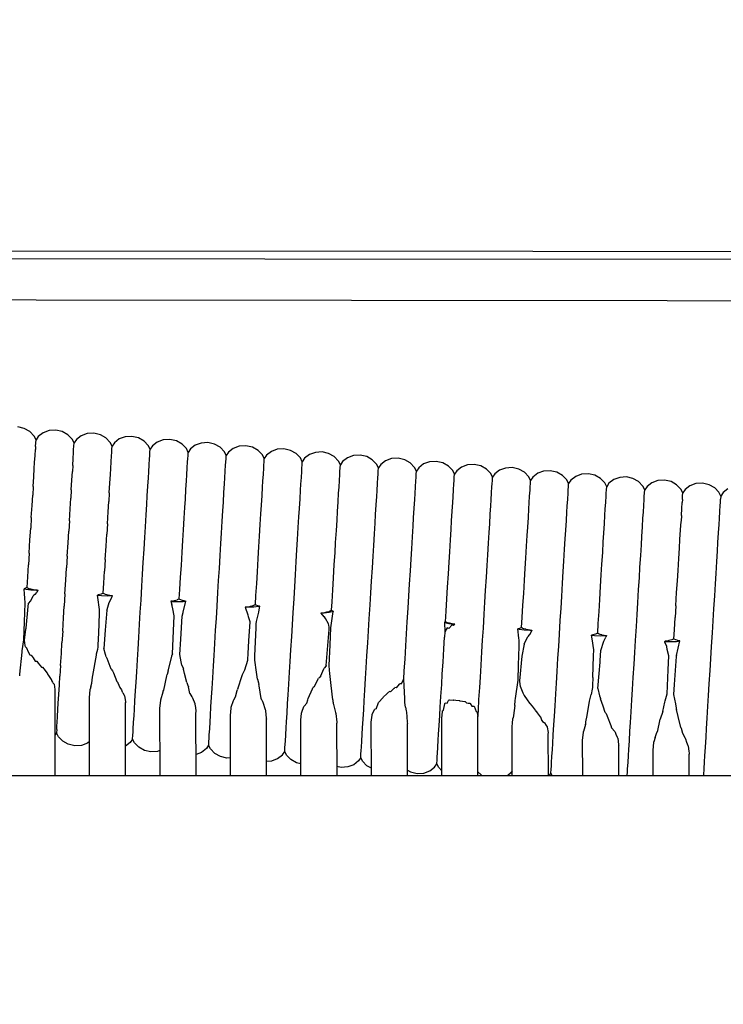
# Model space of a CAD drawing. Units: millimetres. Extents: x 500 to 6440, y 500 to 4700.
# Drawn here: x 4587 to 4657, y 1641 to 1739 of the extents above; entities that cross this region are included whole.
import ezdxf

# ---------------------------------------------------------------- set-up
doc = ezdxf.new("R2010")
doc.units = ezdxf.units.MM
doc.header["$PDMODE"] = 2
doc.header["$PDSIZE"] = 15
doc.layers.add('PAN-404', color=7, linetype='Continuous', true_color=0x8b8681)
doc.layers.add('PAN-7614', color=7, linetype='Continuous', true_color=0xae928c)
doc.styles.add('dim', font='simplex.shx', dxfattribs={"width": 0.7})
doc.dimstyles.new('MXM_DIM', dxfattribs={"dimtxt": 48, "dimasz": 6, "dimexe": 30, "dimexo": 0, "dimgap": 10, "dimtad": 0, "dimdec": 0, "dimzin": 11, "dimtxsty": 'dim', "dimblk": 'DOT', "dimcen": 3, "dimdle": 1.25, "dimclrd": 256, "dimclre": 256, "dimclrt": 256, "dimadec": 0, "dimazin": 0, "dimtfac": 1.25, "dimtdec": 0, "dimtix": 1, "dimtofl": 0, "dimtmove": 1, "dimatfit": 3, "dimldrblk": 'DOT', "dimfxl": 50, "dimfxlon": 1, "dimtolj": 1, "dimtzin": 0, "dimlwd": -1, "dimlwe": -1, "dimarcsym": 0})

# ---------------------------------------------------------------- blocks, each defined once
blk = doc.blocks.new('Gloria-Daybed_Left')
at = {"layer": 'PAN-404'}
for points in [[(1621.236, 385.084), (1617.908, 385.223), (1595.838, 385.386), (1564.766, 385.413), (1515.851, 385.446), (1437.933, 385.54), (1320.065, 385.627), (1161.517, 385.683), (976.983, 385.697), (974.024, 385.697)], [(1613.866, 384.802), (1592.215, 385.037), (1562.121, 385.001), (1515.239, 384.901), (1437.286, 384.828), (1319.47, 384.825), (1161.328, 384.917), (981.66, 385.05)], [(1198.819, 366.233), (1198.636, 366.606), (1198.206, 367.053), (1197.646, 367.368), (1196.989, 367.519), (1196.321, 367.477), (1195.728, 367.257), (1195.249, 366.885), (1195.022, 366.544), (1194.838, 366.919), (1194.408, 367.365), (1193.849, 367.681), (1193.191, 367.832), (1192.523, 367.79), (1191.93, 367.569), (1191.451, 367.197), (1191.224, 366.856), (1191.039, 367.231), (1190.61, 367.677), (1190.05, 367.993), (1189.393, 368.144)], [(1191.184, 366.199), (1191.205, 366.551), (1191.224, 366.856)], [(1194.964, 365.583), (1194.982, 365.889), (1195.003, 366.238), (1195.022, 366.544)], [(1206.414, 365.609), (1206.23, 365.983), (1205.801, 366.429), (1205.241, 366.744), (1204.584, 366.895), (1203.915, 366.854), (1203.323, 366.633), (1202.844, 366.261), (1202.617, 365.921), (1202.433, 366.295), (1202.003, 366.741), (1201.444, 367.057), (1200.786, 367.207), (1200.118, 367.166), (1199.525, 366.945), (1199.046, 366.573), (1198.819, 366.233)], [(1255.779, 361.561), (1255.596, 361.934), (1255.167, 362.379), (1254.607, 362.694), (1253.95, 362.844), (1253.281, 362.803), (1252.689, 362.582), (1252.209, 362.212), (1251.982, 361.872), (1251.799, 362.245), (1251.37, 362.69), (1250.81, 363.005), (1250.153, 363.156), (1249.484, 363.114), (1248.892, 362.893), (1248.412, 362.523), (1248.185, 362.183), (1248.002, 362.556), (1247.573, 363.001), (1247.013, 363.316), (1246.356, 363.467), (1245.687, 363.425), (1245.095, 363.204), (1244.615, 362.833), (1244.388, 362.493), (1244.204, 362.867), (1243.774, 363.312), (1243.215, 363.627), (1242.558, 363.778), (1241.889, 363.736), (1241.297, 363.516), (1240.817, 363.145), (1240.59, 362.805), (1240.407, 363.178), (1239.978, 363.624), (1239.418, 363.939), (1238.761, 364.089), (1238.092, 364.047), (1237.5, 363.827), (1237.02, 363.456), (1236.793, 363.116), (1236.61, 363.49), (1236.18, 363.935), (1235.621, 364.25), (1234.964, 364.401), (1234.295, 364.359), (1233.702, 364.139), (1233.223, 363.768), (1232.996, 363.427), (1232.812, 363.801), (1232.383, 364.246), (1231.823, 364.562), (1231.166, 364.712), (1230.497, 364.671), (1229.905, 364.45), (1229.425, 364.079), (1229.198, 363.739), (1229.014, 364.112), (1228.585, 364.558), (1228.025, 364.873), (1227.368, 365.024), (1226.7, 364.982), (1226.107, 364.762), (1225.628, 364.39), (1225.401, 364.051), (1225.218, 364.424), (1224.788, 364.87), (1224.228, 365.185), (1223.571, 365.336), (1222.903, 365.294), (1222.31, 365.073), (1221.831, 364.702), (1221.604, 364.362), (1221.42, 364.735), (1220.991, 365.181), (1220.431, 365.497), (1219.774, 365.647), (1219.105, 365.605), (1218.513, 365.385), (1218.033, 365.014), (1217.806, 364.674), (1217.623, 365.047), (1217.193, 365.493), (1216.634, 365.808), (1215.976, 365.959), (1215.308, 365.917), (1214.715, 365.697), (1214.236, 365.325), (1214.009, 364.985), (1213.825, 365.359), (1213.396, 365.805), (1212.836, 366.12), (1212.179, 366.271), (1211.51, 366.229), (1210.918, 366.009), (1210.438, 365.637), (1210.212, 365.297), (1210.028, 365.671), (1209.598, 366.117), (1209.039, 366.432), (1208.381, 366.583), (1207.713, 366.541), (1207.12, 366.321), (1206.641, 365.949), (1206.414, 365.609)], [(1191.052, 364.012), (1191.088, 364.608), (1191.129, 365.297), (1191.166, 365.894)], [(1191.184, 366.199), (1191.166, 365.894)], [(1194.886, 364.299), (1194.927, 364.983), (1194.964, 365.583)], [(1198.761, 365.272), (1198.78, 365.578), (1198.801, 365.925), (1198.819, 366.233)], [(1202.558, 364.96), (1202.577, 365.266), (1202.598, 365.614), (1202.617, 365.921)], [(1206.396, 365.303), (1206.414, 365.609)], [(1198.647, 363.39), (1198.683, 363.989), (1198.724, 364.668), (1198.761, 365.272)], [(1202.444, 363.078), (1202.481, 363.677), (1202.522, 364.359), (1202.558, 364.96)], [(1206.242, 362.767), (1206.278, 363.368), (1206.32, 364.048), (1206.356, 364.648)], [(1206.356, 364.648), (1206.375, 364.955), (1206.396, 365.303)], [(1210.153, 364.336), (1210.172, 364.643), (1210.193, 364.99), (1210.211, 365.297)], [(1213.951, 364.024), (1213.969, 364.33), (1213.99, 364.679), (1214.009, 364.985)], [(1217.711, 363.112), (1217.748, 363.713), (1217.766, 364.019), (1217.788, 364.367), (1217.806, 364.674)], [(1190.941, 362.185), (1191.001, 363.163), (1191.052, 364.012)], [(1194.74, 361.877), (1194.798, 362.849), (1194.85, 363.701)], [(1194.886, 364.299), (1194.85, 363.701)], [(1210.039, 362.456), (1210.075, 363.055), (1210.117, 363.736), (1210.153, 364.336)], [(1213.836, 362.144), (1213.873, 362.743), (1213.914, 363.425), (1213.951, 364.024)], [(1221.545, 363.401), (1221.564, 363.707), (1221.585, 364.056), (1221.604, 364.362)], [(1225.343, 363.091), (1225.361, 363.398), (1225.382, 363.743), (1225.401, 364.051)], [(1229.179, 363.433), (1229.198, 363.739)], [(1198.537, 361.568), (1198.595, 362.532), (1198.647, 363.39)], [(1202.393, 362.226), (1202.444, 363.078)], [(1206.19, 361.915), (1206.242, 362.766)], [(1217.634, 361.833), (1217.67, 362.432), (1217.711, 363.112)], [(1221.431, 361.521), (1221.467, 362.119), (1221.509, 362.802), (1221.545, 363.401)], [(1225.228, 361.211), (1225.265, 361.812), (1225.306, 362.488), (1225.343, 363.091)], [(1229.103, 362.18), (1229.14, 362.779)], [(1229.14, 362.779), (1229.158, 363.084), (1229.179, 363.433)], [(1232.822, 360.588), (1232.859, 361.185), (1232.9, 361.868), (1232.937, 362.467), (1232.956, 362.773), (1232.977, 363.121), (1232.996, 363.427)], [(1236.735, 362.156), (1236.753, 362.462), (1236.775, 362.81), (1236.793, 363.116)], [(1240.571, 362.498), (1240.59, 362.805)], [(1190.941, 362.185), (1190.89, 361.338)], [(1194.74, 361.877), (1194.688, 361.027)], [(1202.283, 360.405), (1202.334, 361.257), (1202.393, 362.226)], [(1206.08, 360.094), (1206.132, 360.948), (1206.19, 361.916)], [(1209.987, 361.601), (1210.039, 362.455)], [(1213.674, 359.472), (1213.726, 360.322), (1213.784, 361.291), (1213.836, 362.144)], [(1217.582, 360.979), (1217.634, 361.833)], [(1229.025, 360.899), (1229.061, 361.497), (1229.103, 362.179)], [(1236.62, 360.278), (1236.656, 360.877), (1236.698, 361.557), (1236.735, 362.156)], [(1240.495, 361.245), (1240.532, 361.845)], [(1240.532, 361.845), (1240.55, 362.152), (1240.572, 362.498)], [(1244.329, 361.534), (1244.348, 361.838), (1244.369, 362.188), (1244.388, 362.493)], [(1248.127, 361.224), (1248.145, 361.53), (1248.166, 361.876), (1248.185, 362.183)], [(1251.923, 360.913), (1251.942, 361.218), (1251.963, 361.566), (1251.982, 361.872)], [(1259.576, 361.25), (1259.393, 361.623), (1258.964, 362.068), (1258.404, 362.383), (1257.747, 362.534), (1257.079, 362.492), (1256.486, 362.271), (1256.007, 361.901), (1255.779, 361.561)], [(1260.283, 361.96), (1259.804, 361.59), (1259.576, 361.25), (1259.558, 360.944)], [(1190.755, 359.094), (1190.827, 360.295), (1190.89, 361.338)], [(1194.553, 358.788), (1194.625, 359.981), (1194.688, 361.027)], [(1198.35, 358.478), (1198.421, 359.662), (1198.485, 360.716)], [(1198.537, 361.568), (1198.485, 360.716)], [(1209.877, 359.783), (1209.929, 360.635), (1209.987, 361.601)], [(1217.471, 359.161), (1217.523, 360.013), (1217.582, 360.979)], [(1221.268, 358.85), (1221.32, 359.7), (1221.379, 360.67), (1221.431, 361.521)], [(1225.176, 360.355), (1225.228, 361.211)], [(1228.973, 360.047), (1229.025, 360.899)], [(1240.417, 359.967), (1240.453, 360.566), (1240.495, 361.245)], [(1244.214, 359.655), (1244.251, 360.251), (1244.293, 360.937), (1244.329, 361.533)], [(1248.011, 359.346), (1248.048, 359.945), (1248.09, 360.623), (1248.127, 361.223)], [(1251.887, 360.313), (1251.923, 360.913)], [(1255.739, 360.907), (1255.72, 360.602)], [(1255.739, 360.907), (1255.76, 361.255), (1255.779, 361.561)], [(1259.517, 360.291), (1259.536, 360.597), (1259.558, 360.944)], [(1202.084, 357.122), (1202.147, 358.168), (1202.219, 359.358), (1202.283, 360.405)], [(1206.017, 359.049), (1206.08, 360.093)], [(1209.813, 358.735), (1209.877, 359.783)], [(1225.065, 358.54), (1225.117, 359.394), (1225.176, 360.355)], [(1228.662, 354.949), (1228.726, 355.993), (1228.798, 357.182), (1228.862, 358.229), (1228.914, 359.078), (1228.973, 360.047)], [(1232.66, 357.918), (1232.711, 358.767), (1232.77, 359.737)], [(1232.77, 359.737), (1232.822, 360.588)], [(1236.568, 359.426), (1236.62, 360.278)], [(1240.365, 359.114), (1240.417, 359.967)], [(1244.051, 356.987), (1244.103, 357.833), (1244.162, 358.807), (1244.214, 359.655)], [(1251.808, 359.035), (1251.845, 359.634), (1251.887, 360.313)], [(1255.642, 359.321), (1255.683, 360.002), (1255.72, 360.602)], [(1259.402, 358.414), (1259.439, 359.013), (1259.481, 359.692)], [(1259.481, 359.692), (1259.517, 360.291)], [(1190.755, 359.094), (1190.692, 358.053)], [(1194.553, 358.788), (1194.49, 357.743)], [(1205.881, 356.811), (1205.945, 357.861), (1206.017, 359.048)], [(1209.678, 356.501), (1209.741, 357.548), (1209.813, 358.735)], [(1213.61, 358.425), (1213.674, 359.472)], [(1217.407, 358.113), (1217.471, 359.161)], [(1221.205, 357.805), (1221.268, 358.85)], [(1236.457, 357.608), (1236.509, 358.459), (1236.568, 359.426)], [(1240.254, 357.298), (1240.306, 358.149), (1240.365, 359.114)], [(1247.959, 358.491), (1248.011, 359.346)], [(1251.756, 358.183), (1251.808, 359.035)], [(1255.442, 356.057), (1255.494, 356.904), (1255.553, 357.871), (1255.605, 358.724)], [(1255.642, 359.321), (1255.605, 358.725)], [(1190.541, 355.547), (1190.622, 356.889), (1190.692, 358.053)], [(1194.338, 355.24), (1194.419, 356.574), (1194.49, 357.743)], [(1198.35, 358.478), (1198.286, 357.432)], [(1213.475, 356.19), (1213.538, 357.235), (1213.61, 358.425)], [(1217.272, 355.88), (1217.335, 356.926), (1217.407, 358.113)], [(1221.069, 355.569), (1221.132, 356.613), (1221.205, 357.805)], [(1224.866, 355.26), (1224.93, 356.309), (1225.001, 357.489), (1225.065, 358.54)], [(1232.596, 356.874), (1232.66, 357.918)], [(1247.848, 356.677), (1247.9, 357.528), (1247.959, 358.492)], [(1251.645, 356.367), (1251.697, 357.217), (1251.756, 358.182)], [(1259.239, 355.747), (1259.291, 356.599), (1259.35, 357.563), (1259.402, 358.414)], [(1198.135, 354.931), (1198.215, 356.254), (1198.286, 357.432)], [(1202.013, 355.952), (1202.084, 357.122)], [(1205.81, 355.643), (1205.881, 356.811)], [(1232.46, 354.639), (1232.523, 355.682), (1232.596, 356.874)], [(1236.393, 356.56), (1236.457, 357.608)], [(1240.053, 354.019), (1240.117, 355.065), (1240.19, 356.25), (1240.254, 357.297)], [(1243.987, 355.945), (1244.051, 356.987)], [(1201.861, 353.453), (1201.932, 354.622), (1202.013, 355.952)], [(1209.607, 355.33), (1209.678, 356.5)], [(1213.404, 355.02), (1213.475, 356.19)], [(1217.049, 352.213), (1217.12, 353.382), (1217.201, 354.709), (1217.272, 355.88)], [(1236.257, 354.329), (1236.32, 355.374), (1236.393, 356.561)], [(1243.85, 353.709), (1243.914, 354.749), (1243.987, 355.945)], [(1247.784, 355.629), (1247.848, 356.677)], [(1251.581, 355.32), (1251.645, 356.367)], [(1255.087, 350.282), (1255.169, 351.609), (1255.241, 352.78), (1255.304, 353.821), (1255.377, 355.008), (1255.442, 356.057)], [(1259.175, 354.701), (1259.239, 355.747)], [(1190.541, 355.546), (1190.47, 354.383)], [(1194.338, 355.24), (1194.268, 354.073)], [(1198.135, 354.932), (1198.064, 353.763)], [(1205.659, 353.143), (1205.73, 354.317), (1205.81, 355.643)], [(1209.455, 352.833), (1209.526, 354.004), (1209.607, 355.329)], [(1213.252, 352.523), (1213.323, 353.692), (1213.404, 355.02)], [(1220.998, 354.401), (1221.069, 355.569)], [(1224.794, 354.085), (1224.866, 355.259)], [(1228.591, 353.781), (1228.662, 354.949)], [(1247.648, 353.4), (1247.712, 354.447), (1247.784, 355.628)], [(1251.444, 353.09), (1251.508, 354.134), (1251.581, 355.32)], [(1190.333, 352.114), (1190.397, 353.175), (1190.47, 354.382)], [(1194.111, 351.477), (1194.195, 352.861), (1194.268, 354.072)], [(1197.93, 351.547), (1197.99, 352.54), (1198.064, 353.762)], [(1220.846, 351.903), (1220.917, 353.069), (1220.998, 354.401)], [(1224.643, 351.594), (1224.714, 352.767), (1224.794, 354.086)], [(1228.439, 351.284), (1228.51, 352.451), (1228.591, 353.781)], [(1232.388, 353.471), (1232.46, 354.639)], [(1236.185, 353.159), (1236.257, 354.329)], [(1239.829, 350.356), (1239.901, 351.525), (1239.982, 352.849), (1240.053, 354.019)], [(1259.038, 352.471), (1259.102, 353.517), (1259.175, 354.701)], [(1201.788, 352.24), (1201.861, 353.452)], [(1205.585, 351.933), (1205.659, 353.142)], [(1209.381, 351.617), (1209.455, 352.832)], [(1232.236, 350.975), (1232.307, 352.141), (1232.388, 353.471)], [(1236.033, 350.665), (1236.104, 351.834), (1236.185, 353.159)], [(1243.626, 350.046), (1243.698, 351.209), (1243.779, 352.545), (1243.85, 353.709)], [(1247.576, 352.228), (1247.648, 353.4)], [(1251.373, 351.921), (1251.444, 353.09)], [(1190.121, 352.019), (1190.027, 351.997)], [(1190.087, 351.46), (1190.027, 351.997), (1190.229, 351.945), (1190.721, 351.88), (1191.289, 351.856), (1191.404, 351.861), (1191.29, 351.622)], [(1190.333, 352.115), (1190.244, 352.075), (1190.121, 352.02)], [(1190.333, 352.115), (1190.358, 352.104), (1190.497, 352.038), (1190.534, 352.02), (1190.703, 351.98), (1190.853, 351.944), (1190.984, 351.912), (1191.194, 351.886)], [(1191.194, 351.886), (1191.31, 351.872), (1191.404, 351.861)], [(1201.631, 349.647), (1201.704, 350.86), (1201.788, 352.24)], [(1205.527, 350.977), (1205.585, 351.932)], [(1213.178, 351.309), (1213.252, 352.522)], [(1216.818, 348.41), (1216.892, 349.624), (1216.975, 351), (1217.049, 352.212)], [(1220.721, 349.843), (1220.772, 350.692), (1220.846, 351.903)], [(1247.423, 349.737), (1247.495, 350.908), (1247.576, 352.228)], [(1251.22, 349.428), (1251.291, 350.596), (1251.372, 351.92)], [(1258.813, 348.81), (1258.885, 349.979), (1258.966, 351.302), (1259.038, 352.471)], [(1190.108, 351.099), (1190.087, 351.46)], [(1190.14, 350.562), (1190.108, 351.099)], [(1190.723, 350.789), (1190.947, 351.287)], [(1191.289, 351.62), (1191.103, 351.439), (1190.947, 351.288)], [(1194.111, 351.477), (1194.038, 350.266)], [(1198.131, 351.451), (1198.086, 351.472), (1197.958, 351.533), (1197.93, 351.546), (1197.847, 351.508), (1197.719, 351.45), (1197.429, 351.381), (1197.351, 351.363)], [(1197.553, 349.513), (1197.567, 349.926), (1197.385, 351.133), (1197.351, 351.363)], [(1197.351, 351.363), (1197.753, 351.309), (1198.321, 351.285), (1198.863, 351.308)], [(1198.131, 351.451), (1198.305, 351.409), (1198.439, 351.377), (1198.581, 351.342), (1198.798, 351.316), (1198.863, 351.308)], [(1198.538, 350.63), (1198.746, 351.064)], [(1198.746, 351.064), (1198.863, 351.308)], [(1204.852, 350.77), (1205.031, 350.813)], [(1205.031, 350.813), (1205.315, 350.882)], [(1205.527, 350.978), (1205.447, 350.942), (1205.315, 350.881)], [(1205.527, 350.978), (1205.559, 350.963), (1205.63, 350.929), (1205.728, 350.883), (1205.907, 350.839), (1205.975, 350.823), (1206.178, 350.774), (1206.182, 350.773)], [(1209.224, 349.028), (1209.298, 350.243), (1209.381, 351.618)], [(1213.124, 350.411), (1213.178, 351.31)], [(1224.568, 350.377), (1224.643, 351.593)], [(1228.365, 350.073), (1228.439, 351.284)], [(1232.162, 349.764), (1232.236, 350.974)], [(1190.072, 348.705), (1190.14, 350.562)], [(1190.236, 348.071), (1190.426, 350.225)], [(1190.426, 350.222), (1190.468, 350.51), (1190.718, 350.783), (1190.723, 350.789)], [(1193.886, 347.755), (1193.967, 349.094), (1194.038, 350.266)], [(1198.284, 349.847), (1198.13, 347.867)], [(1198.285, 349.847), (1198.316, 349.917), (1198.323, 349.934)], [(1198.324, 349.934), (1198.538, 350.63)], [(1204.695, 350.751), (1204.785, 350.739), (1205.352, 350.715), (1205.922, 350.739), (1206.182, 350.773), (1206.177, 350.756)], [(1204.848, 350.77), (1204.695, 350.751)], [(1204.695, 350.751), (1204.783, 350.385), (1204.785, 350.378)], [(1204.822, 350.281), (1204.785, 350.378)], [(1205.021, 349.304), (1204.884, 349.979), (1204.822, 350.281)], [(1205.671, 346.966), (1205.797, 349.244), (1205.918, 349.634), (1205.924, 349.653), (1206.177, 350.756)], [(1213.45, 349.688), (1213.548, 350.26), (1213.449, 350.234), (1212.953, 350.168), (1212.384, 350.144), (1212.093, 350.156), (1212.448, 350.201), (1212.462, 350.205), (1212.634, 350.246), (1212.912, 350.313), (1213.048, 350.376), (1213.099, 350.399), (1213.124, 350.41)], [(1212.093, 350.156), (1212.381, 349.406), (1212.385, 349.395), (1212.398, 349.379)], [(1213.124, 350.41), (1213.159, 350.393)], [(1213.159, 350.393), (1213.324, 350.314), (1213.45, 350.283), (1213.509, 350.269), (1213.548, 350.26)], [(1220.508, 349.745), (1220.649, 349.81), (1220.721, 349.843), (1220.76, 349.824), (1220.871, 349.77), (1220.877, 349.767), (1220.874, 349.738)], [(1224.411, 347.792), (1224.485, 349.008), (1224.568, 350.377)], [(1228.207, 347.483), (1228.281, 348.694), (1228.365, 350.073)], [(1235.959, 349.452), (1236.033, 350.665)], [(1239.755, 349.142), (1239.83, 350.355)], [(1243.553, 348.839), (1243.626, 350.046)], [(1255.087, 350.282), (1255.016, 349.119)], [(1197.485, 347.578), (1197.553, 349.513)], [(1201.56, 348.473), (1201.631, 349.647)], [(1204.95, 347.795), (1205.021, 349.304)], [(1209.153, 347.853), (1209.224, 349.028)], [(1212.479, 346.813), (1212.604, 348.684), (1212.449, 349.206), (1212.398, 349.379)], [(1213.228, 348.721), (1213.26, 348.86), (1213.448, 349.676), (1213.45, 349.687)], [(1219.983, 349.191), (1219.679, 349.569), (1219.666, 349.584), (1219.984, 349.598), (1220.48, 349.664), (1220.873, 349.766)], [(1219.666, 349.584), (1219.683, 349.586), (1220.003, 349.627), (1220.045, 349.633), (1220.237, 349.679), (1220.483, 349.739), (1220.508, 349.745)], [(1220.018, 349.196), (1219.985, 349.188)], [(1220.432, 348.489), (1220.12, 349.022), (1220.018, 349.196)], [(1220.578, 346.389), (1220.647, 348.091), (1220.873, 349.737)], [(1232.097, 348.698), (1232.162, 349.764)], [(1235.801, 346.865), (1235.875, 348.077), (1235.959, 349.452)], [(1239.693, 348.128), (1239.755, 349.142)], [(1247.349, 348.523), (1247.423, 349.737)], [(1251.145, 348.216), (1251.22, 349.428)], [(1254.886, 346.994), (1254.941, 347.904), (1255.016, 349.119)], [(1189.854, 345.816), (1190.005, 346.885), (1190.072, 348.705)], [(1190.059, 346.861), (1190.222, 347.971), (1190.236, 348.07)], [(1198.13, 347.867), (1197.988, 346.044)], [(1201.408, 345.965), (1201.479, 347.14), (1201.56, 348.474)], [(1213.073, 345.309), (1213.19, 348.101)], [(1213.19, 348.105), (1213.214, 348.59)], [(1213.214, 348.59), (1213.217, 348.66), (1213.228, 348.721)], [(1216.594, 344.73), (1216.665, 345.904), (1216.746, 347.236), (1216.818, 348.409)], [(1220.181, 344.329), (1220.476, 347.935), (1220.484, 348.034), (1220.491, 348.084), (1220.484, 348.114), (1220.477, 348.167), (1220.448, 348.371), (1220.432, 348.489)], [(1233.042, 348.451), (1232.954, 348.462), (1232.928, 348.465), (1232.747, 348.488), (1232.494, 348.551), (1232.464, 348.558), (1232.298, 348.599), (1232.169, 348.662), (1232.12, 348.686), (1232.097, 348.697), (1232.007, 348.655), (1231.991, 348.648), (1231.995, 348.567), (1232.032, 347.778), (1232.034, 347.73), (1232.036, 347.699)], [(1231.991, 348.648), (1232.032, 348.627), (1232.418, 348.524), (1232.91, 348.457), (1233.042, 348.451), (1232.931, 348.347)], [(1232.418, 348.037), (1232.375, 348.057), (1232.268, 348.107), (1232.034, 347.695)], [(1232.42, 348.037), (1232.74, 348.373)], [(1232.91, 348.328), (1232.74, 348.373)], [(1232.91, 348.328), (1232.931, 348.347)], [(1239.481, 348.03), (1239.317, 347.989), (1239.45, 347.954), (1239.941, 347.886), (1240.509, 347.862), (1240.724, 347.871), (1240.51, 347.441)], [(1239.423, 347.08), (1239.317, 347.989)], [(1239.608, 348.089), (1239.481, 348.03)], [(1239.693, 348.129), (1239.608, 348.089)], [(1239.693, 348.129), (1239.72, 348.116)], [(1239.72, 348.116), (1239.797, 348.078), (1239.894, 348.031)], [(1239.894, 348.031), (1240.065, 347.988), (1240.118, 347.975), (1240.343, 347.919), (1240.549, 347.893), (1240.557, 347.892), (1240.724, 347.871)], [(1243.394, 346.247), (1243.468, 347.453), (1243.553, 348.839)], [(1247.29, 347.561), (1247.349, 348.523)], [(1250.987, 345.63), (1251.061, 346.842), (1251.145, 348.216)], [(1258.739, 347.599), (1258.813, 348.81)], [(1193.886, 347.755), (1193.815, 346.583)], [(1197.431, 346.392), (1197.484, 347.573)], [(1204.843, 345.5), (1204.95, 347.795)], [(1205.586, 345.424), (1205.671, 346.965)], [(1209.001, 345.347), (1209.072, 346.523), (1209.153, 347.853)], [(1224.339, 346.613), (1224.411, 347.791)], [(1228.136, 346.311), (1228.207, 347.482)], [(1231.933, 346.003), (1232.004, 347.173)], [(1232.036, 347.699), (1232.004, 347.174)], [(1239.437, 346.866), (1239.423, 347.08)], [(1239.935, 346.468), (1239.938, 346.471), (1239.945, 346.479), (1240.302, 347.247)], [(1240.508, 347.439), (1240.453, 347.388), (1240.302, 347.247)], [(1247.209, 347.523), (1247.078, 347.461), (1246.792, 347.39), (1246.663, 347.358)], [(1246.875, 345.305), (1246.892, 345.908), (1246.721, 346.993), (1246.663, 347.358), (1246.973, 347.315), (1247.54, 347.291), (1248.11, 347.315), (1248.159, 347.322), (1248.11, 347.167)], [(1247.209, 347.523), (1247.29, 347.561), (1247.32, 347.546), (1247.375, 347.519), (1247.49, 347.462), (1247.667, 347.418), (1247.693, 347.412), (1247.94, 347.35), (1248.117, 347.327), (1248.159, 347.322)], [(1247.547, 344.828), (1247.611, 345.835), (1247.903, 346.752), (1248.109, 347.165)], [(1254.673, 346.893), (1254.393, 346.823), (1254.21, 346.777), (1254.018, 346.752), (1253.985, 346.747)], [(1255.488, 346.793), (1255.269, 346.848), (1255.214, 346.862), (1255.086, 346.894), (1254.92, 346.976), (1254.904, 346.984), (1254.886, 346.993), (1254.809, 346.957), (1254.674, 346.893)], [(1258.508, 343.84), (1258.58, 345.013), (1258.654, 346.227), (1258.739, 347.599)], [(1190.153, 346.346), (1190.059, 346.861)], [(1190.182, 346.187), (1190.153, 346.346)], [(1190.182, 346.187), (1190.219, 346.182), (1190.24, 346.179), (1190.478, 345.65), (1190.591, 345.399)], [(1193.679, 344.328), (1193.752, 345.53), (1193.815, 346.583)], [(1196.89, 343.346), (1197.25, 345.36), (1197.264, 345.436), (1197.272, 345.484), (1197.274, 345.492), (1197.387, 345.964)], [(1197.387, 345.964), (1197.422, 346.168), (1197.432, 346.393)], [(1198.21, 345.211), (1198.152, 345.43), (1197.989, 346.044)], [(1201.208, 342.658), (1201.272, 343.712), (1201.344, 344.91), (1201.408, 345.965)], [(1212.394, 345.547), (1212.479, 346.813)], [(1220.495, 344.341), (1220.578, 346.389)], [(1224.187, 344.113), (1224.259, 345.29), (1224.339, 346.613)], [(1227.983, 343.805), (1228.055, 344.977), (1228.136, 346.312)], [(1231.78, 343.496), (1231.851, 344.667), (1231.933, 346.003)], [(1235.729, 345.689), (1235.801, 346.865)], [(1239.082, 341.028), (1239.334, 342.858), (1239.385, 344.379), (1239.448, 346.239), (1239.454, 346.422), (1239.459, 346.537), (1239.453, 346.605), (1239.448, 346.686), (1239.437, 346.866)], [(1239.935, 346.468), (1239.725, 345.271)], [(1243.323, 345.08), (1243.394, 346.247)], [(1254.004, 346.672), (1253.985, 346.747), (1254.004, 346.745), (1254.572, 346.72), (1255.141, 346.745), (1255.489, 346.793)], [(1254.237, 345.949), (1254.177, 346.235), (1254.004, 346.67)], [(1254.378, 345.288), (1254.237, 345.95)], [(1255.145, 345.345), (1255.489, 346.793)], [(1189.606, 343.48), (1189.839, 345.673), (1189.854, 345.816)], [(1190.591, 345.399), (1190.703, 345.383), (1190.734, 345.379), (1190.925, 345.093), (1191.132, 344.781)], [(1198.21, 345.211), (1198.299, 345.077), (1198.333, 345.025)], [(1198.715, 343.987), (1198.524, 344.505), (1198.333, 345.025)], [(1204.43, 343.809), (1204.77, 345.24), (1204.796, 345.349)], [(1204.843, 345.5), (1204.796, 345.349)], [(1205.725, 344.712), (1205.586, 345.424)], [(1208.937, 344.292), (1209.001, 345.347)], [(1212.066, 343.916), (1212.363, 344.863), (1212.366, 344.947), (1212.394, 345.546)], [(1213.054, 344.861), (1213.073, 345.309)], [(1235.576, 343.188), (1235.648, 344.362), (1235.729, 345.689)], [(1239.725, 345.27), (1239.484, 342.794), (1239.524, 342.443), (1239.542, 342.284)], [(1243.169, 342.572), (1243.241, 343.739), (1243.323, 345.081)], [(1246.813, 343.128), (1246.875, 345.304)], [(1250.915, 344.458), (1250.987, 345.63)], [(1254.325, 343.895), (1254.378, 345.288)], [(1255.145, 345.345), (1255.137, 345.319), (1255.11, 345.237), (1254.928, 342.427), (1254.864, 341.449), (1255.038, 340.514), (1255.122, 340.065), (1255.124, 340.056)], [(1191.132, 344.781), (1191.264, 344.764), (1191.303, 344.759), (1191.451, 344.572), (1191.762, 344.18), (1191.831, 344.172), (1191.873, 344.167), (1191.992, 344.016), (1192.331, 343.582), (1192.37, 343.531), (1192.386, 343.487)], [(1193.679, 344.327), (1193.615, 343.274)], [(1198.715, 343.987), (1198.864, 343.798), (1198.905, 343.745), (1198.958, 343.614), (1199.305, 342.743)], [(1205.79, 344.375), (1205.725, 344.712)], [(1205.79, 344.375), (1205.899, 344.076), (1205.936, 343.975)], [(1206.263, 342.638), (1206.039, 343.553), (1205.936, 343.975)], [(1208.8, 342.041), (1208.865, 343.096), (1208.937, 344.292)], [(1213.335, 342.976), (1213.232, 343.672), (1213.054, 344.861)], [(1216.53, 343.675), (1216.594, 344.73)], [(1219.659, 343.296), (1219.966, 343.997), (1219.997, 344.067)], [(1220.176, 344.295), (1219.997, 344.068)], [(1220.181, 344.329), (1220.179, 344.303), (1220.177, 344.297)], [(1220.543, 343.526), (1220.523, 343.861), (1220.495, 344.341)], [(1224.123, 343.055), (1224.187, 344.112)], [(1247.292, 342.056), (1247.429, 343.551), (1247.533, 344.67), (1247.547, 344.827)], [(1250.762, 341.956), (1250.834, 343.128), (1250.915, 344.459)], [(1189.594, 343.305), (1189.599, 343.357), (1189.602, 343.385)], [(1189.602, 343.385), (1189.603, 343.411), (1189.606, 343.479)], [(1192.386, 343.486), (1192.475, 343.348), (1192.73, 342.952), (1192.764, 342.899), (1192.78, 342.832), (1192.876, 342.658), (1192.911, 342.595)], [(1193.451, 340.565), (1193.504, 341.429), (1193.563, 342.413), (1193.615, 343.274)], [(1196.702, 342.196), (1196.799, 342.587), (1196.87, 343.181), (1196.89, 343.346)], [(1203.925, 341.772), (1203.97, 341.868), (1204.28, 343.302), (1204.308, 343.431)], [(1204.43, 343.809), (1204.308, 343.431)], [(1211.373, 342.022), (1211.796, 343.337), (1211.798, 343.344), (1211.831, 343.445), (1212.066, 343.916)], [(1213.335, 342.976), (1213.429, 342.593), (1213.466, 342.44)], [(1216.393, 341.424), (1216.457, 342.479), (1216.53, 343.675)], [(1219.016, 342.241), (1219.393, 342.995), (1219.43, 343.068)], [(1219.659, 343.296), (1219.476, 343.114), (1219.43, 343.068)], [(1220.841, 340.916), (1220.678, 342.337), (1220.543, 343.525)], [(1223.986, 340.808), (1224.05, 341.866), (1224.123, 343.055)], [(1227.697, 342.491), (1227.896, 342.932), (1227.92, 342.985), (1227.933, 342.985)], [(1227.933, 342.986), (1227.983, 343.804)], [(1227.965, 342.297), (1227.933, 342.985)], [(1231.716, 342.445), (1231.78, 343.496)], [(1235.512, 342.133), (1235.576, 343.188)], [(1246.813, 343.129), (1246.781, 342.348)], [(1254.021, 340.8), (1254.235, 341.501), (1254.325, 343.895)], [(1258.354, 341.34), (1258.426, 342.513), (1258.508, 343.84)], [(1192.911, 342.595), (1193.001, 342.509), (1193.024, 342.486), (1193.112, 341.955), (1193.122, 341.897)], [(1196.555, 341.148), (1196.633, 341.906), (1196.641, 341.984)], [(1196.702, 342.196), (1196.641, 341.984)], [(1199.305, 342.743), (1199.362, 342.67), (1199.393, 342.63), (1199.403, 342.617), (1199.577, 342.126), (1199.761, 341.902), (1199.798, 341.858)], [(1201.044, 339.949), (1201.096, 340.813), (1201.155, 341.795), (1201.208, 342.657)], [(1206.263, 342.638), (1206.383, 342.337), (1206.395, 342.308), (1206.436, 342.205)], [(1206.592, 341.553), (1206.436, 342.205)], [(1208.636, 339.333), (1208.689, 340.198), (1208.748, 341.176), (1208.8, 342.04)], [(1211.373, 342.021), (1211.342, 341.955)], [(1213.487, 342.317), (1213.466, 342.44)], [(1213.704, 341.037), (1213.487, 342.317)], [(1218.256, 340.583), (1218.342, 340.912), (1218.375, 341.038), (1218.828, 342.017), (1218.864, 342.095)], [(1219.016, 342.241), (1218.864, 342.095)], [(1226.614, 341.708), (1226.973, 342.066), (1226.993, 342.087), (1227.032, 342.126)], [(1227.217, 342.107), (1227.032, 342.126)], [(1227.217, 342.107), (1227.495, 342.463), (1227.528, 342.504), (1227.547, 342.503)], [(1227.697, 342.491), (1227.547, 342.503)], [(1228.021, 341.044), (1227.965, 342.297)], [(1231.579, 340.193), (1231.643, 341.245), (1231.716, 342.445)], [(1235.375, 339.885), (1235.439, 340.939), (1235.512, 342.133)], [(1239.542, 342.284), (1239.828, 341.624), (1239.927, 341.398), (1239.943, 341.361)], [(1243.105, 341.523), (1243.169, 342.572)], [(1246.742, 341.966), (1246.621, 341.445)], [(1246.773, 342.156), (1246.742, 341.966)], [(1246.781, 342.348), (1246.773, 342.156)], [(1247.292, 342.056), (1247.483, 341.309), (1247.522, 341.153), (1247.553, 341.032)], [(1193.138, 333.36), (1193.122, 341.898)], [(1196.571, 333.36), (1196.555, 341.139)], [(1199.902, 341.599), (1199.832, 341.773), (1199.798, 341.858)], [(1199.902, 341.599), (1200.033, 341.363), (1200.058, 341.317)], [(1200.058, 341.316), (1200.14, 340.737), (1200.146, 340.694), (1200.156, 340.62)], [(1203.676, 340.912), (1203.902, 341.695), (1203.925, 341.772)], [(1206.592, 341.553), (1206.774, 341.219), (1206.794, 341.183), (1206.831, 341.115), (1206.836, 341.1), (1207.065, 340.529), (1207.092, 340.464)], [(1210.958, 340.904), (1211.143, 341.203), (1211.311, 341.837), (1211.342, 341.955)], [(1213.784, 340.832), (1213.762, 340.888), (1213.704, 341.037)], [(1216.341, 340.561), (1216.393, 341.424)], [(1225.407, 340.631), (1225.859, 341.157), (1225.897, 341.201), (1225.917, 341.198)], [(1225.917, 341.198), (1226.221, 341.492), (1226.423, 341.686), (1226.464, 341.725)], [(1226.614, 341.708), (1226.464, 341.726)], [(1228.089, 340.192), (1228.052, 340.651), (1228.021, 341.044)], [(1239.012, 340.348), (1239.064, 340.857), (1239.082, 341.027)], [(1239.943, 341.361), (1239.958, 341.359)], [(1239.958, 341.359), (1240.24, 340.924), (1240.473, 340.565), (1240.487, 340.563), (1240.528, 340.558), (1240.734, 340.291)], [(1242.968, 339.27), (1243.032, 340.318), (1243.105, 341.523)], [(1246.119, 338.73), (1246.225, 339.342), (1246.474, 340.773), (1246.499, 340.917), (1246.621, 341.445)], [(1247.553, 341.032), (1247.557, 341.025)], [(1248.047, 339.645), (1247.825, 340.272), (1247.557, 341.025)], [(1250.697, 340.901), (1250.762, 341.955)], [(1258.29, 340.286), (1258.354, 341.34)], [(1193.335, 338.641), (1193.372, 339.254), (1193.414, 339.953), (1193.451, 340.565)], [(1200.17, 333.36), (1200.156, 340.629)], [(1203.589, 340.094), (1203.666, 340.829), (1203.675, 340.91)], [(1203.603, 333.36), (1203.589, 340.08)], [(1207.092, 340.463), (1207.132, 340.143), (1207.179, 339.767), (1207.19, 339.68)], [(1210.623, 339.344), (1210.699, 340.079), (1210.708, 340.162)], [(1210.708, 340.162), (1210.935, 340.835), (1210.958, 340.904)], [(1213.784, 340.832), (1213.826, 340.754), (1213.863, 340.687), (1214.098, 339.947), (1214.125, 339.863)], [(1216.229, 338.718), (1216.281, 339.582), (1216.341, 340.561)], [(1217.74, 339.665), (1217.967, 340.232), (1217.99, 340.29), (1218.245, 340.568)], [(1218.256, 340.583), (1218.249, 340.572), (1218.245, 340.568)], [(1220.841, 340.916), (1220.86, 340.803), (1220.864, 340.779), (1220.894, 340.597)], [(1220.897, 340.569), (1220.894, 340.597)], [(1220.897, 340.569), (1221.131, 339.651), (1221.154, 339.557), (1221.157, 339.548), (1221.245, 338.684), (1221.256, 338.576)], [(1223.821, 338.102), (1223.874, 338.969), (1223.933, 339.943), (1223.986, 340.808)], [(1225.18, 340.033), (1225.168, 340.028), (1225.022, 339.959)], [(1225.18, 340.033), (1225.217, 340.074), (1225.375, 340.536), (1225.407, 340.631)], [(1228.089, 340.192), (1228.163, 339.811), (1228.188, 339.685)], [(1231.526, 339.333), (1231.579, 340.192)], [(1231.803, 339.8), (1231.882, 339.887), (1232.032, 340.52), (1232.052, 340.604), (1232.265, 340.579), (1232.408, 340.837), (1232.437, 340.89)], [(1232.859, 340.834), (1232.494, 340.882), (1232.437, 340.89)], [(1232.859, 340.834), (1232.892, 340.872), (1232.929, 340.915)], [(1232.929, 340.915), (1233.138, 340.888), (1233.454, 340.848), (1233.497, 340.843), (1233.524, 340.808), (1233.789, 340.776), (1234.023, 340.747), (1234.067, 340.742)], [(1234.177, 340.598), (1234.067, 340.742)], [(1234.177, 340.598), (1234.372, 340.578), (1234.524, 340.563), (1234.563, 340.559), (1234.737, 340.285), (1234.838, 340.277), (1234.925, 340.27), (1234.958, 340.268), (1235.159, 339.735)], [(1239.012, 340.348), (1238.895, 339.351), (1238.836, 339.107)], [(1240.734, 340.291), (1241.054, 339.877), (1241.093, 339.826)], [(1250.56, 338.654), (1250.624, 339.708), (1250.697, 340.902)], [(1253.779, 339.753), (1253.991, 340.672), (1254.021, 340.8)], [(1255.124, 340.056), (1255.16, 339.951)], [(1258.152, 338.04), (1258.217, 339.094), (1258.29, 340.286)], [(1200.927, 338.026), (1200.964, 338.64), (1201.007, 339.337), (1201.044, 339.949)], [(1207.203, 333.36), (1207.19, 339.642)], [(1208.599, 338.719), (1208.636, 339.333)], [(1210.636, 333.36), (1210.623, 339.342)], [(1214.125, 339.863), (1214.13, 339.813), (1214.212, 339.091), (1214.223, 338.994)], [(1217.655, 338.866), (1217.732, 339.584), (1217.74, 339.664)], [(1224.688, 338.696), (1224.764, 339.396), (1224.772, 339.472)], [(1224.772, 339.472), (1224.999, 339.914), (1225.022, 339.959)], [(1228.188, 339.685), (1228.229, 339.226), (1228.277, 338.679), (1228.288, 338.559)], [(1231.414, 337.488), (1231.466, 338.349), (1231.526, 339.333)], [(1231.718, 339.056), (1231.795, 339.733), (1231.803, 339.8)], [(1231.733, 333.36), (1231.718, 339.064)], [(1235.159, 339.735), (1235.164, 339.735), (1235.196, 339.735), (1235.211, 339.734), (1235.219, 339.738)], [(1235.219, 339.738), (1235.308, 339.367), (1235.318, 339.328)], [(1235.333, 333.36), (1235.318, 339.339)], [(1235.319, 338.963), (1235.322, 339.021)], [(1235.322, 339.021), (1235.375, 339.884)], [(1238.752, 338.237), (1238.785, 338.582), (1238.828, 339.027), (1238.836, 339.106)], [(1241.093, 339.826), (1241.1, 339.825), (1241.249, 339.629), (1241.555, 339.229), (1241.598, 339.173)], [(1241.701, 338.874), (1241.598, 339.173)], [(1242.802, 336.566), (1242.855, 337.425), (1242.915, 338.412), (1242.968, 339.27)], [(1248.047, 339.645), (1248.087, 339.592), (1248.131, 339.535), (1248.228, 339.285), (1248.586, 338.362), (1248.628, 338.255), (1248.631, 338.25)], [(1253.779, 339.754), (1253.535, 338.97)], [(1255.586, 338.155), (1255.324, 339.26), (1255.16, 339.95)], [(1193.294, 337.954), (1193.316, 338.32), (1193.335, 338.641)], [(1208.52, 337.41), (1208.557, 338.024), (1208.599, 338.72)], [(1214.236, 333.36), (1214.223, 338.983)], [(1216.112, 336.795), (1216.149, 337.409), (1216.192, 338.104)], [(1216.192, 338.105), (1216.229, 338.718)], [(1217.668, 333.36), (1217.655, 338.875)], [(1221.268, 333.36), (1221.256, 338.576)], [(1223.784, 337.487), (1223.821, 338.102)], [(1224.7, 333.36), (1224.688, 338.69)], [(1228.3, 333.36), (1228.288, 338.547)], [(1238.765, 333.36), (1238.752, 338.221)], [(1241.717, 338.848), (1241.701, 338.873)], [(1241.717, 338.849), (1241.774, 338.757), (1241.956, 338.652), (1241.993, 338.63)], [(1241.993, 338.63), (1242.149, 338.346), (1242.229, 338.202), (1242.238, 338.185), (1242.255, 338.169), (1242.343, 337.639), (1242.354, 337.575)], [(1246.069, 338.436), (1245.874, 337.751), (1245.871, 337.741)], [(1246.069, 338.437), (1246.097, 338.551), (1246.099, 338.56), (1246.119, 338.73)], [(1248.631, 338.25), (1248.643, 338.216), (1248.675, 338.122), (1248.988, 337.74), (1249.026, 337.692)], [(1250.507, 337.793), (1250.56, 338.654)], [(1253.153, 337.536), (1253.303, 337.863), (1253.504, 338.823), (1253.535, 338.97)], [(1255.586, 338.155), (1255.619, 338.07), (1255.648, 337.994), (1255.663, 337.956), (1255.749, 337.586)], [(1257.986, 335.338), (1258.039, 336.2), (1258.099, 337.176), (1258.152, 338.039)], [(1196.564, 336.743), (1196.363, 336.587), (1195.771, 336.366), (1195.102, 336.323), (1194.446, 336.473), (1193.886, 336.788), (1193.456, 337.234), (1193.273, 337.608), (1193.13, 337.394)], [(1193.273, 337.608), (1193.273, 337.616), (1193.274, 337.624), (1193.274, 337.632)], [(1193.294, 337.953), (1193.274, 337.632)], [(1200.866, 337.017), (1200.886, 337.339), (1200.908, 337.704), (1200.927, 338.025)], [(1208.458, 336.402), (1208.478, 336.724), (1208.5, 337.088), (1208.52, 337.41)], [(1223.704, 336.18), (1223.742, 336.796), (1223.784, 337.487)], [(1231.296, 335.566), (1231.334, 336.179), (1231.376, 336.877), (1231.414, 337.488)], [(1242.365, 333.36), (1242.354, 337.561)], [(1245.787, 336.895), (1245.862, 337.656), (1245.871, 337.739)], [(1249.026, 337.692), (1249.104, 337.498), (1249.228, 337.188), (1249.261, 337.128), (1249.289, 337.078)], [(1249.289, 337.078), (1249.377, 336.454), (1249.388, 336.374)], [(1250.394, 335.952), (1250.447, 336.815), (1250.507, 337.792)], [(1253.04, 337.138), (1252.905, 336.728)], [(1253.04, 337.139), (1253.129, 337.452), (1253.153, 337.536)], [(1255.748, 337.586), (1256.02, 337.084), (1256.059, 337.012), (1256.061, 337.006), (1256.162, 336.687)], [(1203.598, 335.839), (1203.363, 335.751), (1202.694, 335.709), (1202.037, 335.859), (1201.478, 336.173), (1201.048, 336.619), (1200.865, 336.993), (1200.638, 336.652), (1200.165, 336.285)], [(1200.865, 336.993), (1200.865, 337), (1200.866, 337.009), (1200.866, 337.017)], [(1210.632, 335.116), (1210.286, 335.094), (1209.629, 335.244), (1209.07, 335.559), (1208.64, 336.004), (1208.457, 336.377), (1208.23, 336.037), (1207.751, 335.665), (1207.199, 335.459)], [(1208.457, 336.377), (1208.457, 336.385), (1208.458, 336.394)], [(1208.458, 336.394), (1208.458, 336.402)], [(1216.051, 335.787), (1216.07, 336.109), (1216.092, 336.473), (1216.112, 336.795)], [(1223.643, 335.172), (1223.662, 335.495), (1223.685, 335.858), (1223.704, 336.18)], [(1242.765, 335.957), (1242.802, 336.566)], [(1245.797, 333.36), (1245.787, 336.909)], [(1249.396, 333.36), (1249.388, 336.397)], [(1252.821, 335.9), (1252.896, 336.642), (1252.905, 336.728)], [(1256.162, 336.687), (1256.294, 336.356), (1256.322, 336.286)], [(1256.322, 336.285), (1256.383, 335.802), (1256.411, 335.584), (1256.422, 335.492)], [(1214.232, 334.796), (1214.751, 334.829), (1215.343, 335.051), (1215.822, 335.422), (1216.049, 335.763), (1216.05, 335.77), (1216.05, 335.779)], [(1217.665, 334.528), (1217.222, 334.629), (1216.662, 334.944), (1216.233, 335.389), (1216.049, 335.763)], [(1216.05, 335.779), (1216.051, 335.787)], [(1224.699, 334.08), (1224.254, 334.33), (1223.824, 334.775), (1223.641, 335.148), (1223.415, 334.808), (1222.935, 334.436), (1222.343, 334.215), (1221.675, 334.172), (1221.266, 334.266)], [(1223.641, 335.148), (1223.642, 335.156), (1223.642, 335.164), (1223.643, 335.172)], [(1231.235, 334.559), (1231.254, 334.88), (1231.277, 335.246), (1231.296, 335.566)], [(1242.685, 334.646), (1242.722, 335.256), (1242.765, 335.957)], [(1250.276, 334.032), (1250.314, 334.644), (1250.356, 335.339)], [(1250.357, 335.339), (1250.394, 335.951)], [(1252.828, 333.36), (1252.821, 335.903)], [(1256.428, 333.36), (1256.422, 335.491)], [(1257.949, 334.725), (1257.986, 335.337)], [(1228.299, 333.883), (1228.61, 333.709), (1229.266, 333.559), (1229.935, 333.601), (1230.527, 333.823), (1231.006, 334.194), (1231.233, 334.535), (1231.234, 334.543), (1231.234, 334.551)], [(1231.731, 333.835), (1231.417, 334.162), (1231.233, 334.535)], [(1231.235, 334.551), (1231.235, 334.559)], [(1242.623, 333.639), (1242.643, 333.959), (1242.665, 334.326)], [(1242.665, 334.326), (1242.685, 334.646)], [(1257.868, 333.418), (1257.906, 334.031), (1257.949, 334.725)], [(125.324, 333.36), (1495.097, 333.36)], [(1235.73, 333.36), (1235.642, 333.409), (1235.332, 333.731)], [(1238.763, 333.828), (1238.598, 333.581), (1238.313, 333.36)], [(1242.747, 333.36), (1242.622, 333.615), (1242.451, 333.36)], [(1242.622, 333.615), (1242.622, 333.622), (1242.623, 333.631)], [(1242.623, 333.631), (1242.623, 333.639)], [(1250.235, 333.36), (1250.257, 333.711)], [(1250.257, 333.711), (1250.276, 334.031)], [(1257.865, 333.36), (1257.868, 333.418)]]:
    blk.add_lwpolyline(points, dxfattribs=at)
blk.add_lwpolyline([(1664.264, 277.626), (1663.999, 287.52), (1663.493, 297.744), (1662.725, 308.129), (1661.722, 318.547), (1660.543, 328.826), (1659.253, 338.766), (1656.118, 359.857, 0.211352), (1649.627, 370.115), (1642.489, 374.895), (1632.759, 377.755), (1632.416, 377.799), (1619.923, 379.237), (1603.957, 379.811), (1583.931, 379.969), (1555.662, 380.064), (1509.702, 380.221), (1433.462, 380.458), (1317.218, 380.679), (1159.683, 380.825), (1034.518, 380.853)], format="xyb", dxfattribs=at)
blk = doc.blocks.new('_Dot')
at = {"color": 0, "linetype": 'ByBlock', "lineweight": -2}
blk.add_line((-0.5, 0), (-1, 0), dxfattribs=at)
at = {"color": 0, "linetype": 'ByBlock', "const_width": 0.5}
blk.add_lwpolyline([(-0.25, 0, 1), (0.25, 0, 1)], format="xyb", close=True, dxfattribs=at)
blk = doc.blocks.new('*D15')
at = {"layer": 'Defpoints', "color": 0, "transparency": 16777216}
for p in [(3342.335, 2165.331), (5303.148, 2165.331), (3397.104, 1330.451)]:
    blk.add_point(p, dxfattribs=at)
at = {"layer": 'PAN-7614', "transparency": 16777216}
for p, q in [((5253.148, 2165.331), (5333.148, 2165.331)), ((5303.148, 2159.331), (5303.148, 1801.091)), ((5303.148, 1336.451), (5303.148, 1694.691)), ((5253.148, 1330.451), (5333.148, 1330.451))]:
    blk.add_line(p, q, dxfattribs=at)
at = {"layer": 'PAN-7614', "transparency": 16777216, "xscale": 6, "yscale": 6, "zscale": 6}
for p, rotation in [((5303.148, 2165.331), 90), ((5303.148, 1330.451), 270)]:
    blk.add_blockref('_Dot', p, dxfattribs=dict(at, rotation=rotation))
at = {"layer": 'PAN-7614', "transparency": 16777216, "insert": (5303.148, 1747.891), "char_height": 48, "attachment_point": 5, "rotation": 90, "style": 'dim'}
blk.add_mtext('\\A1;835', dxfattribs=at)

msp = doc.modelspace()

# ---------------------------------------------------------------- block references
at = {"layer": 'PAN-404'}
msp.add_blockref('Gloria-Daybed_Left', (3397.104, 1330.451), dxfattribs=at)

# ---------------------------------------------------------------- dimensions: what is measured, and where the dimension line sits
at = {"layer": 'PAN-7614'}
dim = msp.add_linear_dim(base=(5303.148, 2165.331), p1=(3397.104, 1330.451), p2=(3342.335, 2165.331), angle=90, dimstyle='MXM_DIM', dxfattribs=at)
dim.commit()
dim.dimension.update_dxf_attribs({"geometry": '*D15', "text_midpoint": (5303.148, 1747.891)})

doc.saveas('drawing.dxf')
